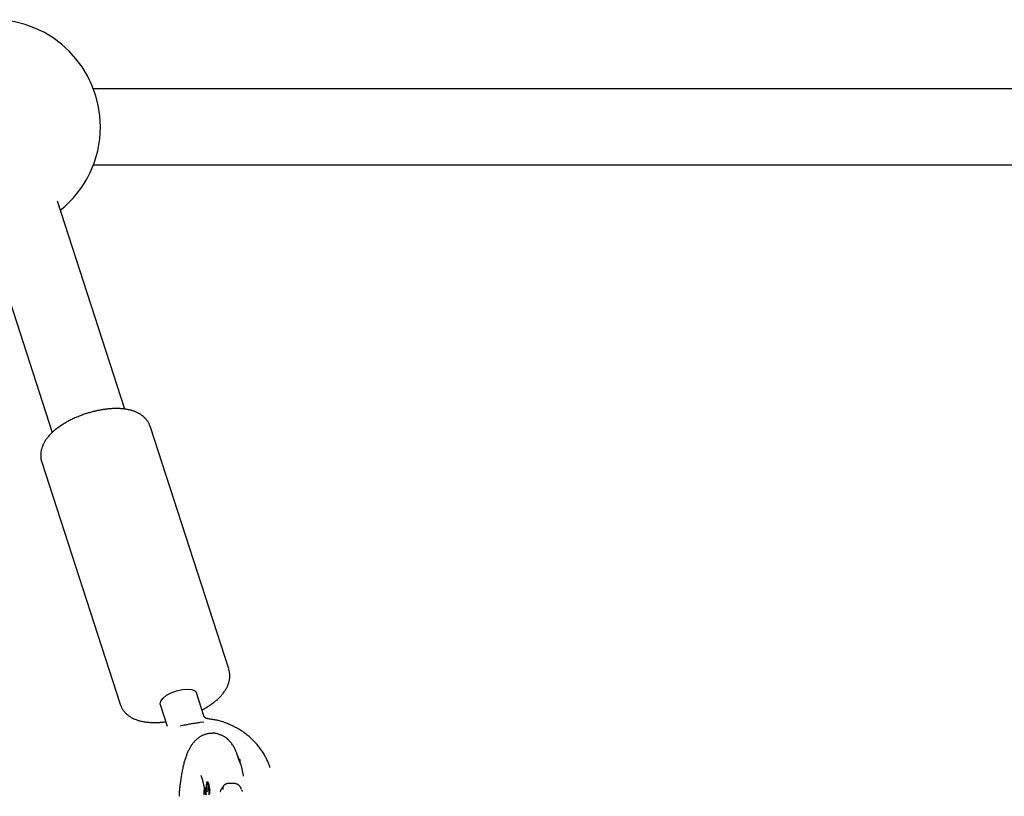
# Model space of a CAD drawing. Extents: x -4218 to 12090, y -2988 to 3298.
# Drawn here: x 3889 to 4096, y -2113 to -1950 of the extents above; entities that cross this region are included whole.
import ezdxf

# ---------------------------------------------------------------- set-up
doc = ezdxf.new("R2010")
doc.units = 0

msp = doc.modelspace()

# ---------------------------------------------------------------- linework, layer by layer
at = {"color": 7, "linetype": 'Continuous'}
for p, q in [((4216.73, -1964.69), (3904.29, -1964.69)), ((3904.29, -1980.69), (4216.73, -1980.69)), ((3910.86, -2032.03), (3896.73, -1988.34)), ((3881.51, -1993.26), (3895.64, -2036.94)), ((3932.71, -2086.58), (3916.28, -2035.77)), ((3893.44, -2043.16), (3909.88, -2093.97)), ((3927.49, -2096.42), (3925.94, -2091.63)), ((3918.32, -2094.09), (3919.79, -2098.61)), ((3923.34, -2098.42), (3922.48, -2098.59)), ((3927.48, -2097.76), (3926.64, -2097.87)), ((3935.34, -2106.81), (3934.8, -2105.47)), ((3928.25, -2110.35), (3928.16, -2110.35)), ((3928.29, -2110.35), (3928.25, -2110.35)), ((3928.55, -2112.13), (3928.32, -2110.74)), ((3928.32, -2110.74), (3928.41, -2110.74)), ((3928.5, -2110.74), (3928.41, -2110.74)), ((3931.55, -2111.32), (3931.55, -2111.33)), ((3933.19, -2110.65), (3932.72, -2110.66)), ((3933.69, -2110.65), (3933.23, -2110.65)), ((3927.73, -2111.9), (3927.64, -2111.9)), ((3927.76, -2111.9), (3927.73, -2111.9)), ((3927.93, -2113.05), (3927.79, -2112.22)), ((3927.83, -2112.24), (3927.96, -2112.96)), ((3928.02, -2111.53), (3927.92, -2111.53)), ((3927.96, -2112.96), (3927.93, -2113.05)), ((3928.02, -2111.48), (3928.17, -2112.36)), ((3928.03, -2111.53), (3928.02, -2111.53)), ((3928.14, -2112.45), (3928.02, -2111.74)), ((3928.02, -2111.74), (3928.06, -2111.74)), ((3928.17, -2112.36), (3928.14, -2112.45)), ((3928.55, -2112.13), (3928.65, -2112.13)), ((3928.7, -2112.93), (3928.6, -2112.93)), ((3928.74, -2112.13), (3928.65, -2112.13))]:
    msp.add_line(p, q, dxfattribs=at)
for points in [[(3906.09, -2032.15), (3905.94, -2032.18), (3905.78, -2032.21), (3905.62, -2032.24), (3905.46, -2032.27), (3905.3, -2032.3), (3905.13, -2032.33), (3904.96, -2032.37), (3904.79, -2032.41), (3904.61, -2032.45), (3904.43, -2032.49), (3904.24, -2032.54), (3904.05, -2032.59), (3903.85, -2032.64), (3903.65, -2032.7), (3903.45, -2032.76), (3903.24, -2032.82), (3903.03, -2032.88), (3902.81, -2032.95), (3902.6, -2033.02), (3902.37, -2033.1), (3902.15, -2033.17), (3901.93, -2033.25), (3901.71, -2033.34), (3901.49, -2033.42), (3901.27, -2033.51), (3901.05, -2033.6), (3900.83, -2033.69), (3900.61, -2033.78), (3900.4, -2033.87), (3900.18, -2033.97), (3899.97, -2034.07), (3899.76, -2034.17), (3899.55, -2034.27), (3899.35, -2034.38), (3899.14, -2034.48), (3898.94, -2034.59), (3898.74, -2034.7), (3898.54, -2034.81), (3898.34, -2034.93), (3898.15, -2035.04), (3897.96, -2035.16), (3897.77, -2035.28), (3897.58, -2035.4), (3897.39, -2035.52), (3897.21, -2035.65), (3897.03, -2035.78), (3896.85, -2035.91), (3896.68, -2036.04), (3896.51, -2036.17), (3896.34, -2036.3), (3896.17, -2036.44), (3896.01, -2036.58), (3895.85, -2036.72), (3895.7, -2036.86), (3895.54, -2037), (3895.4, -2037.15), (3895.26, -2037.29), (3895.12, -2037.44), (3894.99, -2037.58), (3894.86, -2037.73), (3894.73, -2037.88), (3894.62, -2038.03), (3894.5, -2038.18), (3894.39, -2038.32), (3894.29, -2038.47), (3894.19, -2038.63), (3894.1, -2038.78), (3894.01, -2038.93), (3893.93, -2039.08), (3893.85, -2039.23), (3893.77, -2039.38), (3893.7, -2039.53), (3893.64, -2039.68), (3893.58, -2039.83), (3893.52, -2039.97), (3893.47, -2040.12), (3893.43, -2040.27), (3893.39, -2040.42), (3893.35, -2040.57), (3893.32, -2040.71), (3893.29, -2040.86), (3893.27, -2041.01), (3893.25, -2041.15), (3893.24, -2041.3), (3893.23, -2041.44), (3893.22, -2041.57), (3893.22, -2041.71), (3893.22, -2041.84), (3893.22, -2041.96), (3893.22, -2042.08), (3893.23, -2042.19), (3893.23, -2042.3), (3893.25, -2042.41), (3893.26, -2042.5), (3893.27, -2042.6), (3893.29, -2042.68), (3893.31, -2042.76), (3893.33, -2042.83), (3893.35, -2042.9), (3893.38, -2042.97), (3893.4, -2043.03), (3893.43, -2043.09), (3893.45, -2043.15), (3893.48, -2043.21)], [(3916.24, -2035.71), (3916.19, -2035.58), (3916.14, -2035.45), (3916.08, -2035.32), (3916.03, -2035.19), (3915.97, -2035.06), (3915.91, -2034.94), (3915.84, -2034.81), (3915.77, -2034.69), (3915.69, -2034.57), (3915.61, -2034.46), (3915.53, -2034.34), (3915.44, -2034.23), (3915.35, -2034.12), (3915.25, -2034.02), (3915.15, -2033.91), (3915.05, -2033.81), (3914.94, -2033.71), (3914.83, -2033.61), (3914.72, -2033.52), (3914.6, -2033.43), (3914.49, -2033.34), (3914.36, -2033.25), (3914.24, -2033.17), (3914.11, -2033.09), (3913.99, -2033.01), (3913.85, -2032.93), (3913.72, -2032.86), (3913.58, -2032.79), (3913.44, -2032.72), (3913.29, -2032.65), (3913.14, -2032.59), (3912.99, -2032.53), (3912.84, -2032.47), (3912.68, -2032.41), (3912.52, -2032.36), (3912.36, -2032.31), (3912.19, -2032.26), (3912.02, -2032.22), (3911.84, -2032.18), (3911.66, -2032.14), (3911.48, -2032.1), (3911.3, -2032.07), (3911.11, -2032.04), (3910.92, -2032.01), (3910.72, -2031.98), (3910.53, -2031.96), (3910.32, -2031.94), (3910.12, -2031.92), (3909.91, -2031.91), (3909.71, -2031.9), (3909.5, -2031.89), (3909.29, -2031.89), (3909.08, -2031.89), (3908.88, -2031.89), (3908.67, -2031.89), (3908.48, -2031.9), (3908.29, -2031.91), (3908.1, -2031.92), (3907.92, -2031.93), (3907.74, -2031.94), (3907.57, -2031.96), (3907.41, -2031.97), (3907.26, -2031.99), (3907.11, -2032.01), (3906.97, -2032.02), (3906.83, -2032.04), (3906.7, -2032.06), (3906.57, -2032.08), (3906.45, -2032.1), (3906.33, -2032.12), (3906.21, -2032.13), (3906.09, -2032.15)], [(3927.09, -2095.2), (3927.26, -2095.11), (3927.42, -2095.02), (3927.59, -2094.93), (3927.75, -2094.84), (3927.92, -2094.74), (3928.08, -2094.65), (3928.25, -2094.55), (3928.41, -2094.45), (3928.58, -2094.34), (3928.74, -2094.24), (3928.9, -2094.12), (3929.07, -2094.01), (3929.23, -2093.89), (3929.39, -2093.77), (3929.55, -2093.65), (3929.71, -2093.53), (3929.86, -2093.4), (3930.02, -2093.27), (3930.17, -2093.13), (3930.33, -2093), (3930.47, -2092.86), (3930.62, -2092.73), (3930.76, -2092.59), (3930.9, -2092.45), (3931.03, -2092.3), (3931.16, -2092.16), (3931.29, -2092.02), (3931.41, -2091.88), (3931.52, -2091.73), (3931.63, -2091.59), (3931.74, -2091.44), (3931.84, -2091.3), (3931.94, -2091.15), (3932.03, -2091.01), (3932.12, -2090.86), (3932.2, -2090.71), (3932.28, -2090.57), (3932.35, -2090.42), (3932.42, -2090.27), (3932.49, -2090.13), (3932.55, -2089.98), (3932.61, -2089.83), (3932.66, -2089.69), (3932.7, -2089.54), (3932.75, -2089.39), (3932.79, -2089.24), (3932.82, -2089.1), (3932.85, -2088.95), (3932.88, -2088.8), (3932.9, -2088.66), (3932.92, -2088.51), (3932.93, -2088.36), (3932.94, -2088.22), (3932.94, -2088.07), (3932.94, -2087.93), (3932.93, -2087.78), (3932.92, -2087.64), (3932.9, -2087.5), (3932.88, -2087.36), (3932.85, -2087.22), (3932.83, -2087.08), (3932.8, -2086.94), (3932.77, -2086.8), (3932.73, -2086.66)], [(3918.32, -2094.09), (3918.29, -2093.9), (3918.43, -2093.34), (3918.91, -2092.73), (3919.66, -2092.14), (3920.64, -2091.61), (3921.75, -2091.19), (3922.9, -2090.92)], [(3922.9, -2090.92), (3923.97, -2090.82), (3924.88, -2090.91), (3925.55, -2091.16), (3925.91, -2091.57), (3925.94, -2091.63)], [(3909.89, -2093.96), (3909.94, -2094.09), (3909.99, -2094.22), (3910.04, -2094.35), (3910.1, -2094.48), (3910.16, -2094.61), (3910.22, -2094.74), (3910.28, -2094.86), (3910.35, -2094.99), (3910.42, -2095.11), (3910.5, -2095.22), (3910.58, -2095.34), (3910.67, -2095.45), (3910.76, -2095.56), (3910.86, -2095.67), (3910.96, -2095.78), (3911.06, -2095.88), (3911.16, -2095.98), (3911.27, -2096.08), (3911.38, -2096.17), (3911.5, -2096.27), (3911.61, -2096.36), (3911.73, -2096.45), (3911.85, -2096.53), (3911.98, -2096.61), (3912.11, -2096.69), (3912.24, -2096.77), (3912.37, -2096.85), (3912.51, -2096.92), (3912.65, -2096.99), (3912.79, -2097.06), (3912.94, -2097.12), (3913.09, -2097.18), (3913.24, -2097.24), (3913.4, -2097.3), (3913.56, -2097.35), (3913.72, -2097.4), (3913.89, -2097.45), (3914.06, -2097.5), (3914.23, -2097.54), (3914.41, -2097.58), (3914.59, -2097.62), (3914.77, -2097.66), (3914.96, -2097.69), (3915.15, -2097.72), (3915.34, -2097.75), (3915.53, -2097.77), (3915.73, -2097.79), (3915.94, -2097.81), (3916.14, -2097.82), (3916.35, -2097.83), (3916.56, -2097.84), (3916.76, -2097.84), (3916.97, -2097.85), (3917.16, -2097.85), (3917.36, -2097.85), (3917.55, -2097.84), (3917.73, -2097.84), (3917.9, -2097.83), (3918.06, -2097.83), (3918.22, -2097.82), (3918.37, -2097.81), (3918.5, -2097.8), (3918.63, -2097.79), (3918.75, -2097.78), (3918.87, -2097.77), (3918.97, -2097.76), (3919.06, -2097.74), (3919.16, -2097.73), (3919.24, -2097.72), (3919.32, -2097.7), (3919.4, -2097.69), (3919.48, -2097.67)], [(3928.25, -2097.03), (3928.2, -2097.03), (3928.16, -2097.02), (3928.12, -2097.01), (3928.08, -2097), (3928.05, -2096.99), (3928.01, -2096.98), (3927.97, -2096.97), (3927.93, -2096.95), (3927.89, -2096.93), (3927.86, -2096.91), (3927.82, -2096.88), (3927.79, -2096.86), (3927.75, -2096.83), (3927.72, -2096.8), (3927.69, -2096.77), (3927.67, -2096.74), (3927.64, -2096.71), (3927.62, -2096.68), (3927.6, -2096.66), (3927.58, -2096.63), (3927.56, -2096.6), (3927.55, -2096.58), (3927.54, -2096.55), (3927.52, -2096.53), (3927.52, -2096.51), (3927.51, -2096.5), (3927.5, -2096.48), (3927.5, -2096.47), (3927.5, -2096.46), (3927.49, -2096.44), (3927.49, -2096.43), (3927.49, -2096.42)], [(3926.64, -2097.87), (3926.44, -2097.9), (3926.23, -2097.93), (3926.03, -2097.96), (3925.82, -2097.99), (3925.62, -2098.03), (3925.41, -2098.06), (3925.21, -2098.09), (3925, -2098.13), (3924.79, -2098.16), (3924.59, -2098.2), (3924.38, -2098.23), (3924.17, -2098.27), (3923.96, -2098.31), (3923.76, -2098.34), (3923.55, -2098.38), (3923.34, -2098.42)], [(3941.38, -2107.28), (3941.32, -2107.11), (3941.26, -2106.94), (3941.2, -2106.76), (3941.13, -2106.59), (3941.06, -2106.41), (3940.99, -2106.23), (3940.92, -2106.05), (3940.84, -2105.87), (3940.75, -2105.68), (3940.66, -2105.49), (3940.57, -2105.3), (3940.47, -2105.11), (3940.36, -2104.91), (3940.25, -2104.71), (3940.13, -2104.51), (3940.01, -2104.31), (3939.88, -2104.11), (3939.74, -2103.9), (3939.6, -2103.7), (3939.46, -2103.49), (3939.31, -2103.29), (3939.15, -2103.08), (3938.99, -2102.88), (3938.83, -2102.68), (3938.66, -2102.48), (3938.49, -2102.29), (3938.31, -2102.09), (3938.13, -2101.9), (3937.95, -2101.71), (3937.77, -2101.53), (3937.58, -2101.35), (3937.38, -2101.17), (3937.19, -2100.99), (3936.99, -2100.82), (3936.78, -2100.65), (3936.58, -2100.48), (3936.37, -2100.32), (3936.16, -2100.16), (3935.94, -2100), (3935.72, -2099.84), (3935.5, -2099.69), (3935.28, -2099.55), (3935.05, -2099.4), (3934.83, -2099.26), (3934.59, -2099.13), (3934.36, -2099), (3934.12, -2098.87), (3933.89, -2098.74), (3933.65, -2098.62), (3933.4, -2098.51), (3933.16, -2098.39), (3932.91, -2098.29), (3932.67, -2098.18), (3932.42, -2098.08), (3932.18, -2097.99), (3931.94, -2097.9), (3931.69, -2097.81), (3931.45, -2097.73), (3931.21, -2097.65), (3930.97, -2097.58), (3930.73, -2097.51), (3930.5, -2097.45), (3930.27, -2097.39), (3930.03, -2097.34), (3929.8, -2097.3), (3929.58, -2097.26), (3929.35, -2097.22), (3929.12, -2097.19), (3928.9, -2097.15), (3928.68, -2097.13), (3928.45, -2097.1), (3928.23, -2097.07)], [(3929.19, -2100.13), (3929.05, -2100.14), (3928.9, -2100.15), (3928.76, -2100.16), (3928.62, -2100.18), (3928.48, -2100.19), (3928.34, -2100.22), (3928.2, -2100.24), (3928.06, -2100.27), (3927.93, -2100.3), (3927.79, -2100.34), (3927.66, -2100.39), (3927.53, -2100.44), (3927.4, -2100.49), (3927.27, -2100.54), (3927.14, -2100.6), (3927.02, -2100.67), (3926.9, -2100.73), (3926.78, -2100.8), (3926.66, -2100.87), (3926.55, -2100.95), (3926.44, -2101.02), (3926.33, -2101.1), (3926.22, -2101.18), (3926.11, -2101.27), (3926.01, -2101.35), (3925.91, -2101.44), (3925.81, -2101.53), (3925.71, -2101.62), (3925.62, -2101.72), (3925.53, -2101.82), (3925.43, -2101.92), (3925.35, -2102.02), (3925.26, -2102.13), (3925.17, -2102.23), (3925.09, -2102.34), (3925, -2102.46), (3924.92, -2102.57), (3924.84, -2102.69), (3924.76, -2102.82), (3924.68, -2102.94), (3924.6, -2103.08), (3924.52, -2103.21), (3924.45, -2103.35), (3924.37, -2103.49), (3924.3, -2103.64), (3924.22, -2103.79), (3924.15, -2103.94), (3924.08, -2104.1), (3924.01, -2104.27), (3923.94, -2104.43), (3923.87, -2104.61), (3923.81, -2104.78), (3923.74, -2104.96), (3923.67, -2105.15), (3923.61, -2105.34), (3923.55, -2105.53), (3923.49, -2105.73), (3923.43, -2105.93), (3923.37, -2106.14), (3923.31, -2106.35), (3923.25, -2106.56), (3923.2, -2106.78), (3923.14, -2107), (3923.09, -2107.23), (3923.04, -2107.46), (3922.99, -2107.69), (3922.94, -2107.92), (3922.9, -2108.15), (3922.85, -2108.39), (3922.81, -2108.63), (3922.77, -2108.87), (3922.73, -2109.12), (3922.69, -2109.37), (3922.65, -2109.61), (3922.62, -2109.86), (3922.58, -2110.11), (3922.55, -2110.35), (3922.52, -2110.59), (3922.49, -2110.82), (3922.47, -2111.04), (3922.44, -2111.25), (3922.42, -2111.46), (3922.4, -2111.65), (3922.38, -2111.83), (3922.36, -2112.01), (3922.35, -2112.17), (3922.33, -2112.32), (3922.32, -2112.47), (3922.31, -2112.6), (3922.3, -2112.73), (3922.29, -2112.84), (3922.29, -2112.95), (3922.28, -2113.06), (3922.28, -2113.16), (3922.27, -2113.26), (3922.27, -2113.36)], [(3932.66, -2101.53), (3932.61, -2101.48), (3932.56, -2101.43), (3932.51, -2101.38), (3932.46, -2101.32), (3932.4, -2101.27), (3932.35, -2101.22), (3932.28, -2101.17), (3932.22, -2101.11), (3932.14, -2101.06), (3932.06, -2101), (3931.98, -2100.94), (3931.89, -2100.89), (3931.8, -2100.83), (3931.7, -2100.77), (3931.59, -2100.72), (3931.48, -2100.66), (3931.37, -2100.61), (3931.25, -2100.56), (3931.12, -2100.5), (3931, -2100.45), (3930.87, -2100.41), (3930.75, -2100.36), (3930.63, -2100.32), (3930.51, -2100.28), (3930.39, -2100.25), (3930.28, -2100.22), (3930.17, -2100.19), (3930.07, -2100.17), (3929.97, -2100.15), (3929.88, -2100.13), (3929.79, -2100.12), (3929.7, -2100.11), (3929.63, -2100.11), (3929.56, -2100.1), (3929.49, -2100.1), (3929.42, -2100.11), (3929.36, -2100.11), (3929.3, -2100.12), (3929.25, -2100.12), (3929.19, -2100.13)], [(3934.8, -2105.47), (3934.8, -2105.45), (3934.79, -2105.43), (3934.79, -2105.41), (3934.78, -2105.39), (3934.77, -2105.37), (3934.76, -2105.34), (3934.76, -2105.31), (3934.74, -2105.28), (3934.73, -2105.24), (3934.72, -2105.2), (3934.71, -2105.16), (3934.69, -2105.1), (3934.67, -2105.04), (3934.65, -2104.98), (3934.62, -2104.9), (3934.59, -2104.82), (3934.56, -2104.73), (3934.52, -2104.62), (3934.48, -2104.51), (3934.44, -2104.4), (3934.39, -2104.27), (3934.34, -2104.13), (3934.28, -2103.99), (3934.22, -2103.84), (3934.15, -2103.68), (3934.07, -2103.52), (3933.99, -2103.36), (3933.91, -2103.19), (3933.82, -2103.02), (3933.72, -2102.85), (3933.62, -2102.68), (3933.51, -2102.52), (3933.4, -2102.36), (3933.28, -2102.21), (3933.15, -2102.06), (3933.03, -2101.92), (3932.9, -2101.78), (3932.77, -2101.64), (3932.63, -2101.5), (3932.5, -2101.36)], [(3934.51, -2104.68), (3934.53, -2104.75), (3934.56, -2104.81), (3934.58, -2104.87), (3934.6, -2104.93), (3934.62, -2104.99), (3934.64, -2105.05), (3934.66, -2105.11), (3934.68, -2105.16), (3934.7, -2105.21), (3934.72, -2105.26), (3934.73, -2105.31), (3934.75, -2105.35), (3934.76, -2105.4), (3934.77, -2105.44), (3934.79, -2105.48), (3934.8, -2105.52)], [(3934.8, -2105.47), (3934.81, -2105.47), (3934.81, -2105.47), (3934.81, -2105.47), (3934.81, -2105.47), (3934.81, -2105.47), (3934.81, -2105.47), (3934.81, -2105.47), (3934.81, -2105.48), (3934.81, -2105.48), (3934.81, -2105.48), (3934.81, -2105.48), (3934.81, -2105.48), (3934.81, -2105.48), (3934.81, -2105.48), (3934.81, -2105.48), (3934.81, -2105.48), (3934.81, -2105.48), (3934.81, -2105.48), (3934.82, -2105.48), (3934.82, -2105.48), (3934.82, -2105.48), (3934.82, -2105.49), (3934.82, -2105.49), (3934.82, -2105.49), (3934.82, -2105.49), (3934.82, -2105.49), (3934.82, -2105.49), (3934.82, -2105.49), (3934.82, -2105.49), (3934.82, -2105.49), (3934.81, -2105.49), (3934.81, -2105.5)], [(3934.97, -2105.5), (3934.98, -2105.53), (3934.99, -2105.56), (3935, -2105.59), (3935.01, -2105.62), (3935.02, -2105.65), (3935.03, -2105.69), (3935.04, -2105.73), (3935.05, -2105.77), (3935.06, -2105.81), (3935.06, -2105.86), (3935.07, -2105.91), (3935.08, -2105.97), (3935.08, -2106.02), (3935.09, -2106.08), (3935.09, -2106.14), (3935.1, -2106.19)], [(3935.83, -2109.13), (3935.81, -2108.99), (3935.78, -2108.84), (3935.75, -2108.7), (3935.73, -2108.56), (3935.7, -2108.41), (3935.67, -2108.27), (3935.64, -2108.13), (3935.61, -2107.98), (3935.58, -2107.84), (3935.55, -2107.69), (3935.51, -2107.55), (3935.48, -2107.4), (3935.44, -2107.25), (3935.41, -2107.11), (3935.37, -2106.96), (3935.33, -2106.82)], [(3926.85, -2109.01), (3926.85, -2109.01), (3926.86, -2109.02), (3926.86, -2109.02), (3926.86, -2109.03), (3926.87, -2109.04), (3926.87, -2109.05), (3926.88, -2109.06), (3926.89, -2109.08), (3926.9, -2109.11), (3926.91, -2109.14), (3926.93, -2109.17), (3926.94, -2109.21), (3926.96, -2109.25), (3926.98, -2109.29), (3927, -2109.34), (3927.02, -2109.4), (3927.04, -2109.46), (3927.06, -2109.52), (3927.08, -2109.59), (3927.1, -2109.66), (3927.13, -2109.73), (3927.15, -2109.81), (3927.17, -2109.9), (3927.2, -2109.99), (3927.22, -2110.08), (3927.25, -2110.18), (3927.28, -2110.28), (3927.3, -2110.38), (3927.33, -2110.49), (3927.35, -2110.59), (3927.37, -2110.7), (3927.4, -2110.8), (3927.42, -2110.9), (3927.44, -2111), (3927.46, -2111.09), (3927.48, -2111.18), (3927.5, -2111.27), (3927.51, -2111.35), (3927.53, -2111.43), (3927.54, -2111.51), (3927.55, -2111.58), (3927.56, -2111.65), (3927.57, -2111.71), (3927.58, -2111.78), (3927.59, -2111.84), (3927.6, -2111.9), (3927.61, -2111.96), (3927.62, -2112.02)], [(3928.32, -2110.74), (3928.27, -2110.51), (3928.21, -2110.38), (3928.14, -2110.36), (3928.07, -2110.45), (3928.02, -2110.65), (3927.99, -2110.92), (3927.99, -2111.21), (3928.02, -2111.48)], [(3928.41, -2110.74), (3928.39, -2110.6), (3928.36, -2110.49), (3928.32, -2110.4), (3928.28, -2110.36), (3928.25, -2110.35)], [(3928.5, -2110.74), (3928.5, -2110.73), (3928.5, -2110.72), (3928.5, -2110.71), (3928.5, -2110.69), (3928.49, -2110.68), (3928.49, -2110.67), (3928.49, -2110.66), (3928.49, -2110.64), (3928.48, -2110.63), (3928.48, -2110.61), (3928.48, -2110.6), (3928.47, -2110.58), (3928.47, -2110.56), (3928.46, -2110.55), (3928.46, -2110.53), (3928.45, -2110.52), (3928.45, -2110.5), (3928.44, -2110.48), (3928.43, -2110.47), (3928.42, -2110.46), (3928.42, -2110.44), (3928.41, -2110.43), (3928.4, -2110.42), (3928.39, -2110.4), (3928.38, -2110.39), (3928.37, -2110.38), (3928.37, -2110.38), (3928.36, -2110.37), (3928.35, -2110.36), (3928.34, -2110.36), (3928.34, -2110.35), (3928.33, -2110.35), (3928.32, -2110.35), (3928.32, -2110.35), (3928.31, -2110.35), (3928.31, -2110.35), (3928.3, -2110.35), (3928.3, -2110.35), (3928.29, -2110.35), (3928.29, -2110.35)], [(3930.93, -2112.36), (3930.94, -2112.34), (3930.95, -2112.33), (3930.95, -2112.31), (3930.96, -2112.3), (3930.97, -2112.28), (3930.98, -2112.27), (3930.98, -2112.25), (3930.99, -2112.23), (3931, -2112.21), (3931.01, -2112.19), (3931.03, -2112.17), (3931.04, -2112.14), (3931.05, -2112.11), (3931.07, -2112.08), (3931.08, -2112.05), (3931.1, -2112.02), (3931.12, -2111.98), (3931.14, -2111.94), (3931.16, -2111.9), (3931.18, -2111.86), (3931.21, -2111.82), (3931.23, -2111.78), (3931.26, -2111.73), (3931.29, -2111.69), (3931.32, -2111.65), (3931.35, -2111.6), (3931.39, -2111.56), (3931.42, -2111.52), (3931.46, -2111.48), (3931.5, -2111.43), (3931.54, -2111.39), (3931.57, -2111.35)], [(3932.72, -2110.66), (3932.66, -2110.66), (3932.6, -2110.67), (3932.54, -2110.67), (3932.48, -2110.68), (3932.42, -2110.69), (3932.37, -2110.7), (3932.31, -2110.71), (3932.25, -2110.73), (3932.2, -2110.75), (3932.15, -2110.77), (3932.09, -2110.79), (3932.04, -2110.81), (3932, -2110.84), (3931.95, -2110.87), (3931.9, -2110.9), (3931.86, -2110.93), (3931.82, -2110.97), (3931.78, -2111), (3931.74, -2111.04), (3931.71, -2111.08), (3931.68, -2111.12), (3931.64, -2111.16), (3931.62, -2111.2), (3931.59, -2111.24), (3931.57, -2111.28), (3931.55, -2111.32), (3931.53, -2111.36), (3931.51, -2111.41), (3931.5, -2111.45), (3931.49, -2111.49), (3931.48, -2111.53), (3931.47, -2111.58), (3931.47, -2111.62), (3931.47, -2111.66), (3931.47, -2111.7), (3931.47, -2111.74), (3931.47, -2111.78), (3931.47, -2111.82), (3931.48, -2111.86), (3931.48, -2111.9)], [(3935.36, -2111.88), (3935.34, -2111.83), (3935.33, -2111.78), (3935.31, -2111.73), (3935.3, -2111.67), (3935.28, -2111.62), (3935.26, -2111.57), (3935.23, -2111.52), (3935.21, -2111.47), (3935.18, -2111.42), (3935.15, -2111.38), (3935.11, -2111.33), (3935.08, -2111.28), (3935.04, -2111.24), (3935, -2111.19), (3934.95, -2111.15), (3934.91, -2111.11), (3934.86, -2111.07), (3934.81, -2111.03), (3934.77, -2110.99), (3934.71, -2110.96), (3934.66, -2110.93), (3934.61, -2110.89), (3934.56, -2110.87), (3934.51, -2110.84), (3934.45, -2110.81), (3934.4, -2110.79), (3934.35, -2110.77), (3934.29, -2110.75), (3934.24, -2110.73), (3934.19, -2110.72), (3934.13, -2110.7), (3934.08, -2110.69), (3934.03, -2110.68), (3933.98, -2110.67), (3933.93, -2110.67), (3933.88, -2110.66), (3933.84, -2110.66), (3933.79, -2110.66), (3933.74, -2110.65), (3933.69, -2110.65)], [(3927.79, -2112.22), (3927.74, -2112.02), (3927.67, -2111.91), (3927.6, -2111.92), (3927.54, -2112.03), (3927.49, -2112.23), (3927.47, -2112.49), (3927.47, -2112.77), (3927.5, -2113.03)], [(3928.02, -2111.74), (3927.99, -2111.61), (3927.95, -2111.54), (3927.9, -2111.54), (3927.86, -2111.6), (3927.83, -2111.73), (3927.82, -2111.89), (3927.82, -2112.07), (3927.83, -2112.24)], [(3928.68, -2112.95), (3928.68, -2112.94), (3928.69, -2112.92), (3928.69, -2112.91), (3928.69, -2112.89), (3928.7, -2112.88), (3928.7, -2112.86), (3928.7, -2112.85), (3928.71, -2112.83), (3928.71, -2112.81), (3928.72, -2112.79), (3928.72, -2112.77), (3928.72, -2112.75), (3928.73, -2112.72), (3928.73, -2112.7), (3928.73, -2112.68), (3928.74, -2112.65), (3928.74, -2112.62), (3928.75, -2112.59), (3928.75, -2112.57), (3928.75, -2112.54), (3928.75, -2112.51), (3928.75, -2112.48), (3928.76, -2112.45), (3928.76, -2112.43), (3928.76, -2112.4), (3928.76, -2112.37), (3928.76, -2112.35), (3928.76, -2112.33), (3928.76, -2112.31), (3928.76, -2112.29), (3928.75, -2112.27), (3928.75, -2112.25), (3928.75, -2112.23), (3928.75, -2112.21), (3928.75, -2112.2), (3928.75, -2112.18), (3928.74, -2112.17), (3928.74, -2112.16), (3928.74, -2112.14), (3928.74, -2112.13)], [(3935.38, -2111.98), (3935.39, -2112), (3935.4, -2112.01), (3935.41, -2112.03), (3935.42, -2112.04), (3935.43, -2112.06), (3935.44, -2112.07), (3935.45, -2112.09), (3935.46, -2112.1), (3935.47, -2112.12), (3935.48, -2112.13), (3935.48, -2112.15), (3935.49, -2112.16), (3935.5, -2112.18), (3935.51, -2112.19), (3935.52, -2112.21), (3935.53, -2112.22), (3935.53, -2112.23), (3935.54, -2112.25), (3935.55, -2112.26), (3935.56, -2112.28), (3935.57, -2112.29), (3935.57, -2112.3), (3935.58, -2112.32), (3935.59, -2112.33)]]:
    msp.add_lwpolyline(points, dxfattribs=at)
for centre, radius, start, end in [((3883.26, -1972.69), 22.5, 0, 90), ((3883.26, -1972.69), 22.5, 308.7509, 0), ((3927.66, -2112.05), 0.174, 21.6378, 53.9276), ((3925.91, -2112.57), 2.67, 351.8212, 9.4632), ((3925.99, -2112.57), 2.69, 352.3392, 9.4397)]:
    msp.add_arc(centre, radius, start, end, dxfattribs=at)
msp.add_ellipse((4044.53, -2770.58), major_axis=(-530.09, 3116.56), ratio=0.001211, start_param=1.357256, end_param=1.357713, dxfattribs=at)

doc.saveas('drawing.dxf')
